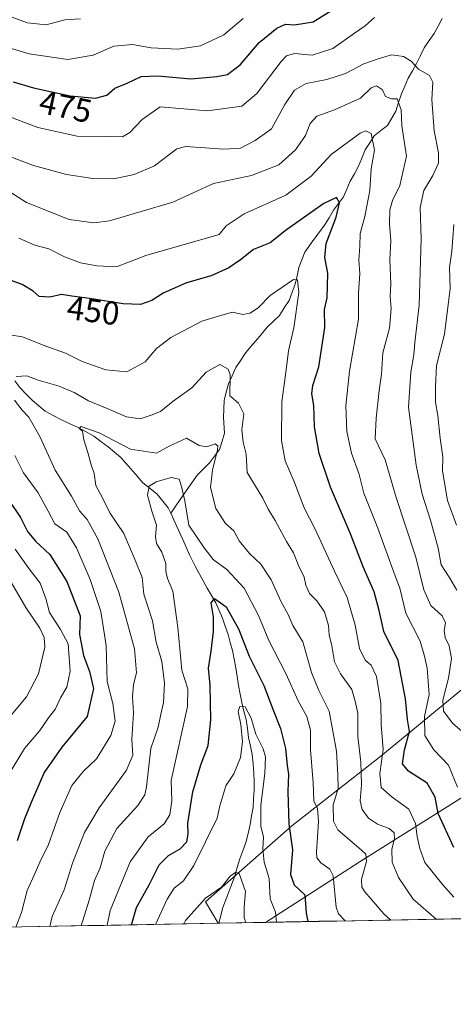
# Model space of a CAD drawing. Units: metres. Extents: x 628300 to 631767, y 4708796 to 4711173.
# Drawn here: x 629971 to 630102, y 4708803 to 4709101 of the extents above; entities that cross this region are included whole.
import ezdxf
from ezdxf.enums import TextEntityAlignment as Align

# ---------------------------------------------------------------- set-up
doc = ezdxf.new("R2010")
doc.units = ezdxf.units.M
doc.header["$MEASUREMENT"] = 0
for name, color, linetype, lineweight in [('Corriente natural lineal', 142, 'Continuous', 13), ('Curva de nivel maestra', 36, 'Continuous', 30), ('Curva de nivel normal', 36, 'Continuous', 0), ('Matorral CxS', 135, 'Continuous', 0), ('Municipio CxS', 142, 'Continuous', 0), ('Rótulo de curva de nivel directora', 19, 'Continuous', 0)]:
    doc.layers.add(name, color=color, linetype=linetype, lineweight=lineweight)
doc.styles.add('Arial', font='txt', dxfattribs={"height": 0.2})

# ---------------------------------------------------------------- blocks, each defined once
blk = doc.blocks.new('*U151')
at = {"layer": 'Matorral CxS', "color": 135, "linetype": 'Continuous', "lineweight": 0}
blk.add_polyline3d([(630317.01, 4709106.76, 580.94), (630312.83, 4709095.05, 581.49), (630304.47, 4709079.17, 580.3), (630298.62, 4709067.46, 582.77), (630285.24, 4709056.59, 575.68), (630260.16, 4709044.89, 564.15), (630236.75, 4709037.36, 552.75), (630227.55, 4709028.17, 549.15), (630214.17, 4709010.61, 543.37), (630209.99, 4708990.54, 536.04), (630206.68, 4708973.98, 528.65), (630193.41, 4708972, 525.3), (630183.55, 4708965.75, 520.34), (630178.14, 4708959.74, 515.78), (630172.37, 4708948.63, 509.07), (630163.99, 4708938.64, 501.98), (630147.55, 4708924.42, 490.42), (630131.41, 4708916.56, 481.36), (630105.59, 4708899.29, 465.28), (630079.97, 4708878.22, 447.11), (630053.08, 4708857.08, 426.82), (630026.93, 4708834.07, 413.25), (630030.78, 4708827.59, 412.52), (628717.1, 4708803.03, 534.37)], dxfattribs=at)
blk.add_polyline3d([(630045.07, 4708827.86, 419.12), (630073.41, 4708846.09, 435.5), (630115.3, 4708872.49, 461.68), (630148.11, 4708890.13, 481.78), (630153.03, 4708881.5, 478.76), (630149.97, 4708867.35, 470.7), (630145.23, 4708860.75, 466.57), (630145.51, 4708843.6, 463.25), (630147.64, 4708829.78, 461.74), (630045.07, 4708827.86, 419.12)], close=True, dxfattribs=at)
blk = doc.blocks.new('*U165')
at = {"layer": 'Matorral CxS', "color": 135, "linetype": 'Continuous', "lineweight": 0}
for points in [[(630206.68, 4708973.98, 528.65), (630193.41, 4708972, 525.3), (630183.55, 4708965.75, 520.34), (630178.14, 4708959.74, 515.78), (630172.37, 4708948.63, 509.07), (630163.99, 4708938.64, 501.98), (630147.55, 4708924.42, 490.42), (630131.41, 4708916.56, 481.36), (630105.59, 4708899.29, 465.28), (630079.97, 4708878.22, 447.11), (630053.08, 4708857.08, 426.82), (630026.93, 4708834.07, 413.25), (630030.78, 4708827.59, 412.52)], [(630147.64, 4708829.78, 461.74), (630145.51, 4708843.6, 463.25), (630145.23, 4708860.75, 466.57), (630149.97, 4708867.35, 470.7), (630153.03, 4708881.5, 478.76), (630148.11, 4708890.13, 481.78), (630115.3, 4708872.49, 461.68), (630073.41, 4708846.09, 435.5), (630045.07, 4708827.86, 419.12)]]:
    blk.add_polyline3d(points, dxfattribs=at)
blk = doc.blocks.new('*U170')
at = {"layer": 'Matorral CxS', "color": 135, "linetype": 'Continuous', "lineweight": 0}
for points in [[(630206.68, 4708973.98, 528.65), (630193.41, 4708972, 525.3), (630183.55, 4708965.75, 520.34), (630178.14, 4708959.74, 515.78), (630172.37, 4708948.63, 509.07), (630163.99, 4708938.64, 501.98), (630147.55, 4708924.42, 490.42), (630131.41, 4708916.56, 481.36), (630105.59, 4708899.29, 465.28), (630079.97, 4708878.22, 447.11), (630053.08, 4708857.08, 426.82), (630026.93, 4708834.07, 413.25), (630030.78, 4708827.59, 412.52)], [(630147.64, 4708829.78, 461.74), (630145.51, 4708843.6, 463.25), (630145.23, 4708860.75, 466.57), (630149.97, 4708867.35, 470.7), (630153.03, 4708881.5, 478.76), (630148.11, 4708890.13, 481.78), (630115.3, 4708872.49, 461.68), (630073.41, 4708846.09, 435.5), (630045.07, 4708827.86, 419.12)]]:
    blk.add_polyline3d(points, dxfattribs=at)
blk = doc.blocks.new('*U176')
at = {"layer": 'Curva de nivel normal', "color": 36, "linetype": 'Continuous', "lineweight": 0}
for points in [[(629979.85, 4708826.64, 440), (629980.57, 4708829.59, 440), (629984.14, 4708837.76, 440), (629986.68, 4708845.82, 440), (629990.35, 4708855.08, 440), (629994.72, 4708862.51, 440), (630003, 4708873.92, 440), (630004.99, 4708878.51, 440), (630004.62, 4708883.21, 440), (630005.11, 4708891.34, 440), (630004.88, 4708896.2, 440), (630005.19, 4708899.94, 440), (630006.03, 4708903.49, 440), (630005.5, 4708910.68, 440), (630000.76, 4708927.9, 440), (629994.36, 4708944.02, 440), (629991.15, 4708949.9, 440), (629988.84, 4708952.54, 440), (629986.43, 4708956.96, 440), (629981.48, 4708964.84, 440), (629976.86, 4708974.79, 440), (629973.49, 4708980.88, 440), (629971.41, 4708983.01, 440), (629969.12, 4708986.08, 440)], [(629969.64, 4708993.22, 440), (629972.86, 4708993.36, 440), (629976.28, 4708992.12, 440), (629982.61, 4708990.32, 440), (629987.19, 4708988.35, 440), (629991.5, 4708985.84, 440), (629997.22, 4708983.52, 440), (630003.06, 4708980.95, 440), (630007.15, 4708980.36, 440), (630010.54, 4708981.48, 440), (630013.35, 4708982.61, 440), (630017.2, 4708985.73, 440), (630022.76, 4708989.74, 440), (630027.17, 4708994.5, 440), (630031.24, 4708996.88, 440), (630033.75, 4708995.4, 440), (630034.38, 4708993.68, 440), (630034.3, 4708987.31, 440), (630036.94, 4708985.17, 440), (630038.49, 4708981.92, 440), (630037.98, 4708977.01, 440), (630038.33, 4708973.27, 440), (630039.2, 4708969.66, 440), (630039.55, 4708964.17, 440), (630044.25, 4708956.34, 440), (630045.9, 4708952.98, 440), (630048.02, 4708949.56, 440), (630051.49, 4708943.24, 440), (630053.53, 4708939.8, 440), (630055.07, 4708936, 440), (630056.8, 4708932.46, 440), (630057.35, 4708930.01, 440), (630058.44, 4708927.44, 440), (630060.63, 4708925.3, 440), (630062.97, 4708921.96, 440), (630064.16, 4708917.81, 440), (630064.34, 4708914.98, 440), (630065.16, 4708911.66, 440), (630065.97, 4708906.75, 440), (630067.77, 4708903.16, 440), (630071.27, 4708898.42, 440), (630072.34, 4708894.5, 440), (630072.99, 4708891.17, 440), (630073.01, 4708884.17, 440), (630073.94, 4708876.35, 440), (630074.14, 4708869.56, 440), (630073.78, 4708864.68, 440), (630074.32, 4708862.02, 440), (630076.26, 4708859.45, 440), (630078.95, 4708857.63, 440), (630082.56, 4708856.34, 440), (630083.99, 4708855.01, 440), (630084.15, 4708853.14, 440), (630083.37, 4708850.03, 440), (630083.47, 4708846.12, 440), (630085.37, 4708841.47, 440), (630089.8, 4708834.93, 440), (630096.72, 4708828.83, 440)]]:
    blk.add_polyline3d(points, dxfattribs=at)
blk = doc.blocks.new('*U180')
at = {"layer": 'Curva de nivel normal', "color": 36, "linetype": 'Continuous', "lineweight": 0}
blk.add_polyline3d([(630011.79, 4708827.24, 420), (630015.36, 4708834.84, 420), (630017.5, 4708838.2, 420), (630020.29, 4708840.48, 420), (630023.45, 4708845.06, 420), (630030.44, 4708859.4, 420), (630031.3, 4708863.14, 420), (630033.06, 4708869.17, 420), (630035.51, 4708872.84, 420), (630037.51, 4708877.84, 420), (630038.1, 4708882.5, 420), (630037.62, 4708887.84, 420), (630036.87, 4708891.7, 420), (630037.37, 4708893.27, 420), (630038.98, 4708893.18, 420), (630040.74, 4708889.74, 420), (630042.18, 4708884.84, 420), (630044.41, 4708880.45, 420), (630045.14, 4708877.95, 420), (630044.93, 4708872.91, 420), (630043.69, 4708863.34, 420), (630043.67, 4708856.99, 420), (630044.5, 4708853.65, 420), (630044.33, 4708850.1, 420), (630044.72, 4708846.07, 420), (630046.16, 4708841.15, 420), (630046.54, 4708834.96, 420), (630048.1, 4708830.94, 420), (630048.46, 4708827.93, 420)], dxfattribs=at)
blk = doc.blocks.new('*U182')
at = {"layer": 'Curva de nivel normal', "color": 36, "linetype": 'Continuous', "lineweight": 0}
for points in [[(629969.52, 4708826.45, 445), (629971.21, 4708830.83, 445), (629972.95, 4708837.49, 445), (629975.1, 4708842.16, 445), (629976.78, 4708846.14, 445), (629979.4, 4708851.48, 445), (629982.86, 4708861.17, 445), (629986.53, 4708869.34, 445), (629990.06, 4708873.63, 445), (629993.92, 4708877.42, 445), (629998.34, 4708884.48, 445), (629999.63, 4708888.77, 445), (629998.94, 4708894.16, 445), (629997.14, 4708900.78, 445), (629996.9, 4708911.73, 445), (629995.26, 4708922.04, 445), (629992.07, 4708931.69, 445), (629987.94, 4708941.28, 445), (629984.98, 4708946.05, 445), (629981.35, 4708948.54, 445), (629979.37, 4708952.43, 445), (629976.3, 4708957.92, 445), (629971.87, 4708964.04, 445), (629969.24, 4708969.29, 445)], [(629967.5, 4709005.85, 445), (629971.57, 4709005.22, 445), (629977.79, 4709002.72, 445), (629984.58, 4709000.26, 445), (629989.63, 4708997.77, 445), (629996.78, 4708995.24, 445), (630003.17, 4708994.64, 445), (630008.68, 4708997.65, 445), (630012.14, 4709001.73, 445), (630016.43, 4709004.99, 445), (630025.78, 4709009.93, 445), (630031.17, 4709011.59, 445), (630035.06, 4709012.67, 445), (630038.26, 4709011.94, 445), (630040.42, 4709012.37, 445), (630043.01, 4709014.15, 445), (630046.5, 4709017.7, 445), (630053.57, 4709022.56, 445), (630054.81, 4709022.45, 445), (630055.19, 4709018.68, 445), (630053.72, 4709008, 445), (630052.04, 4709000.96, 445), (630051.37, 4708995.26, 445), (630050.03, 4708985.51, 445), (630049.91, 4708973.78, 445), (630051.08, 4708967.66, 445), (630053.63, 4708961.63, 445), (630056.8, 4708953.38, 445), (630060.06, 4708947.12, 445), (630065.96, 4708934.21, 445), (630069.85, 4708926.26, 445), (630072.27, 4708917.9, 445), (630073.53, 4708910.86, 445), (630075.21, 4708907.32, 445), (630077.08, 4708905.78, 445), (630078.66, 4708902.29, 445), (630080.01, 4708894.25, 445), (630080.07, 4708887.72, 445), (630080.71, 4708880.2, 445), (630079.7, 4708873, 445), (630080.06, 4708868.72, 445), (630083.42, 4708865.75, 445), (630088.52, 4708862.18, 445), (630090.51, 4708857.82, 445), (630090.99, 4708853.83, 445), (630091.8, 4708850.22, 445), (630093.28, 4708845.99, 445), (630098.8, 4708839.26, 445), (630102.05, 4708835.45, 445)]]:
    blk.add_polyline3d(points, dxfattribs=at)
blk = doc.blocks.new('*U183')
at = {"layer": 'Curva de nivel normal', "color": 36, "linetype": 'Continuous', "lineweight": 0}
for points in [[(630106.56, 4708884.01, 460), (630101.8, 4708888.1, 460), (630099.01, 4708891.82, 460), (630098.81, 4708895.17, 460), (630100.48, 4708901.84, 460), (630101.34, 4708907.79, 460), (630100.72, 4708911.64, 460), (630099.42, 4708914.12, 460), (630099.14, 4708916.28, 460), (630099.58, 4708918.64, 460), (630098.54, 4708920.68, 460), (630095.16, 4708923.85, 460), (630093, 4708928.57, 460), (630090.56, 4708938.53, 460), (630084.64, 4708956.54, 460), (630081.26, 4708967.92, 460), (630078.29, 4708974.28, 460), (630078.63, 4708980.58, 460), (630079.49, 4708988.96, 460), (630080.15, 4708993.95, 460), (630080.64, 4709000.37, 460), (630082.6, 4709007.85, 460), (630083.15, 4709013.76, 460), (630082.85, 4709017.49, 460), (630082.99, 4709021.32, 460), (630082.71, 4709028.68, 460), (630083.05, 4709034.26, 460), (630082.64, 4709039.36, 460), (630082.74, 4709043.72, 460), (630083.51, 4709046.51, 460), (630085.74, 4709051.11, 460), (630087.74, 4709059.91, 460), (630086.32, 4709069.11, 460), (630086.11, 4709073.94, 460), (630084.94, 4709077.31, 460), (630083.18, 4709077.3, 460), (630081.44, 4709078.05, 460), (630080.48, 4709080.01, 460), (630078.72, 4709081.3, 460), (630077.08, 4709080.67, 460), (630073.85, 4709077.53, 460), (630065.99, 4709073.98, 460), (630060.66, 4709072.07, 460), (630058.64, 4709069.85, 460), (630057.16, 4709066.18, 460), (630054.22, 4709061.91, 460), (630049.17, 4709057.33, 460), (630040.89, 4709054.14, 460), (630029.4, 4709051.64, 460), (630017.02, 4709046.06, 460), (629997.9, 4709040.35, 460), (629993.17, 4709039.73, 460), (629985.64, 4709040.79, 460), (629972.79, 4709045.95, 460), (629965.5, 4709050.56, 460)], [(629966.79, 4708933.17, 460), (629972.52, 4708923.21, 460), (629976.76, 4708917, 460), (629978.15, 4708914.13, 460), (629978.31, 4708911.17, 460), (629976.45, 4708903.14, 460), (629972.72, 4708896.16, 460), (629966.62, 4708888.76, 460)]]:
    blk.add_polyline3d(points, dxfattribs=at)
blk = doc.blocks.new('*U191')
at = {"layer": 'Curva de nivel normal', "color": 36, "linetype": 'Continuous', "lineweight": 0}
blk.add_polyline3d([(629997.23, 4708826.97, 430), (629998.1, 4708831.49, 430), (630004.19, 4708846.16, 430), (630009.63, 4708853.81, 430), (630014.39, 4708857.75, 430), (630016.14, 4708860.48, 430), (630016.71, 4708864.66, 430), (630016.56, 4708870.8, 430), (630021.48, 4708893.26, 430), (630021.58, 4708898.58, 430), (630019.81, 4708904.26, 430), (630018.56, 4708917.21, 430), (630017.09, 4708928.18, 430), (630015.41, 4708932.03, 430), (630014.9, 4708934.18, 430), (630014.92, 4708936.54, 430), (630013.73, 4708939.95, 430), (630012.11, 4708942.59, 430), (630011.83, 4708944.61, 430), (630012.16, 4708948.17, 430), (630010.69, 4708952.46, 430), (630009.34, 4708957.31, 430), (630009.94, 4708959.95, 430), (630011.96, 4708961.29, 430), (630016.53, 4708962.61, 430), (630018.99, 4708962.09, 430), (630019.68, 4708959.86, 430), (630020.72, 4708955.5, 430), (630021.85, 4708948.21, 430), (630026.52, 4708941.27, 430), (630029.25, 4708937.75, 430), (630033.37, 4708934.7, 430), (630038.66, 4708929.11, 430), (630043, 4708920.78, 430), (630046.13, 4708913.28, 430), (630051.27, 4708903.26, 430), (630054.99, 4708894.94, 430), (630057.61, 4708890.17, 430), (630058.67, 4708886.03, 430), (630058.7, 4708880.07, 430), (630059.5, 4708870.16, 430), (630059.68, 4708864.72, 430), (630060.88, 4708862.32, 430), (630061.12, 4708858.38, 430), (630060.54, 4708849.17, 430), (630060.61, 4708847.39, 430), (630061.85, 4708845.84, 430), (630064.53, 4708843.94, 430), (630065.61, 4708841.92, 430), (630066.5, 4708832.48, 430), (630067.2, 4708830.41, 430), (630069.2, 4708828.31, 430)], dxfattribs=at)
blk = doc.blocks.new('*U196')
at = {"layer": 'Curva de nivel normal', "color": 36, "linetype": 'Continuous', "lineweight": 0}
blk.add_polyline3d([(629957.66, 4709095.65, 480), (629973.61, 4709090.9, 480), (629985.24, 4709089.22, 480), (629992.94, 4709090.5, 480), (629999.16, 4709093.24, 480), (630004.85, 4709093.8, 480), (630010.45, 4709092.78, 480), (630018.58, 4709092.35, 480), (630025.43, 4709093.4, 480), (630032.5, 4709096.66, 480), (630038.3, 4709101.69, 480)], dxfattribs=at)
blk = doc.blocks.new('*U199')
at = {"layer": 'Curva de nivel normal', "color": 36, "linetype": 'Continuous', "lineweight": 0}
blk.add_polyline3d([(629963.53, 4709103.76, 485), (629973.07, 4709100.34, 485), (629978.71, 4709099.72, 485), (629984.37, 4709101.22, 485), (629989.09, 4709101.52, 485)], dxfattribs=at)
blk = doc.blocks.new('*U200')
at = {"layer": 'Curva de nivel normal', "color": 36, "linetype": 'Continuous', "lineweight": 0}
blk.add_polyline3d([(630020.35, 4708827.4, 415), (630020.92, 4708828.42, 415), (630026.9, 4708835.16, 415), (630031.83, 4708838.49, 415), (630034.36, 4708841.84, 415), (630036.14, 4708843.06, 415), (630037.08, 4708842.64, 415), (630039.04, 4708837.17, 415), (630038.62, 4708832.44, 415), (630038.59, 4708829.31, 415), (630039.17, 4708827.75, 415)], dxfattribs=at)
blk = doc.blocks.new('*U202')
at = {"layer": 'Curva de nivel normal', "color": 36, "linetype": 'Continuous', "lineweight": 0}
for points in [[(629965.96, 4708870.24, 455), (629972.21, 4708880.52, 455), (629976.8, 4708886.01, 455), (629979.43, 4708889.8, 455), (629981.56, 4708892.5, 455), (629983.1, 4708895.9, 455), (629984.98, 4708899.09, 455), (629985.97, 4708903.9, 455), (629985.34, 4708912.2, 455), (629983.05, 4708916.62, 455), (629979.7, 4708921.7, 455), (629978.64, 4708925.98, 455), (629976.91, 4708930.58, 455), (629973.23, 4708935.34, 455), (629969.32, 4708940.86, 455)], [(629970.44, 4709035.12, 455), (629975.29, 4709032.97, 455), (629979.5, 4709031.84, 455), (629984.27, 4709029.48, 455), (629989.16, 4709027.63, 455), (629994.03, 4709026.76, 455), (629999.97, 4709026.43, 455), (630008.84, 4709029.88, 455), (630031.05, 4709036.18, 455), (630033.16, 4709038.89, 455), (630038.64, 4709042.5, 455), (630051.23, 4709048.1, 455), (630058.88, 4709053.87, 455), (630064.96, 4709060.46, 455), (630073.72, 4709066.87, 455), (630075.47, 4709067.65, 455), (630077.12, 4709066.78, 455), (630078.07, 4709061.75, 455), (630077.03, 4709056.08, 455), (630076.69, 4709049.58, 455), (630075.19, 4709041.71, 455), (630073.73, 4709036.53, 455), (630073.68, 4709032.7, 455), (630073.36, 4709028.43, 455), (630073.62, 4709024.36, 455), (630073.26, 4709018.47, 455), (630073.24, 4709010.62, 455), (630070.52, 4708994.84, 455), (630069.42, 4708984.3, 455), (630069.72, 4708976.5, 455), (630071.08, 4708969.98, 455), (630073.47, 4708963.54, 455), (630074.84, 4708957.83, 455), (630079.12, 4708947.24, 455), (630083.74, 4708934.49, 455), (630085.77, 4708929.08, 455), (630087.58, 4708921.48, 455), (630091.94, 4708913.08, 455), (630093.18, 4708908.5, 455), (630094.06, 4708904.85, 455), (630094.65, 4708896.9, 455), (630093.24, 4708890.18, 455), (630093.36, 4708884.5, 455), (630095.99, 4708880.16, 455), (630100.51, 4708875.44, 455), (630103.17, 4708868.81, 455)]]:
    blk.add_polyline3d(points, dxfattribs=at)
blk = doc.blocks.new('*U206')
at = {"layer": 'Curva de nivel normal', "color": 36, "linetype": 'Continuous', "lineweight": 0}
blk.add_polyline3d([(629962.56, 4709061.75, 465), (629974.84, 4709057.17, 465), (629984.84, 4709054.41, 465), (629992.84, 4709053.15, 465), (629999.17, 4709053.08, 465), (630005.34, 4709054.37, 465), (630011.5, 4709057.04, 465), (630018.3, 4709062.16, 465), (630020.95, 4709062.85, 465), (630032.44, 4709062.09, 465), (630037.52, 4709062.42, 465), (630041.93, 4709064.7, 465), (630046.94, 4709068.19, 465), (630050.96, 4709075.62, 465), (630053.91, 4709079.93, 465), (630057.38, 4709082, 465), (630063.7, 4709083.21, 465), (630069.34, 4709085, 465), (630074.85, 4709087.91, 465), (630079.18, 4709089.44, 465), (630083.18, 4709090.62, 465), (630086.85, 4709090.13, 465), (630089.14, 4709088.71, 465), (630091.36, 4709086.34, 465), (630094.69, 4709084.4, 465), (630095.71, 4709082.38, 465), (630095.42, 4709077.08, 465), (630096.11, 4709067.67, 465), (630097.49, 4709060.97, 465), (630097.43, 4709057.85, 465), (630095.71, 4709054.08, 465), (630092.99, 4709049.52, 465), (630091.92, 4709044.38, 465), (630092.16, 4709034.92, 465), (630091.57, 4709014.85, 465), (630090.26, 4709003.51, 465), (630089.98, 4708999.82, 465), (630089.04, 4708994.52, 465), (630088.35, 4708983.95, 465), (630090.65, 4708966.36, 465), (630092.46, 4708957.58, 465), (630095.06, 4708949.69, 465), (630097.32, 4708941.17, 465), (630098.22, 4708936.16, 465), (630100.84, 4708932.14, 465), (630103.03, 4708928.53, 465)], dxfattribs=at)
blk = doc.blocks.new('*U214')
at = {"layer": 'Curva de nivel normal', "color": 36, "linetype": 'Continuous', "lineweight": 0}
for points in [[(630102.92, 4708948.18, 470), (630100.18, 4708955.64, 470), (630098.67, 4708964.62, 470), (630098.72, 4708968.84, 470), (630097.94, 4708974.5, 470), (630097.2, 4708981.35, 470), (630096.5, 4708985.48, 470), (630096.58, 4708990.07, 470), (630096.89, 4708996.5, 470), (630099.3, 4709006.07, 470), (630100.97, 4709019.9, 470), (630100.79, 4709026.18, 470), (630101.45, 4709031.18, 470), (630102.11, 4709039.3, 470)], [(630078.1, 4709101.99, 470), (630075.27, 4709099.41, 470), (630071.99, 4709097.25, 470), (630065.46, 4709092.54, 470), (630059.17, 4709090.59, 470), (630053.84, 4709091.02, 470), (630051.47, 4709090.32, 470), (630049.84, 4709088.6, 470), (630042.5, 4709078.94, 470), (630037.9, 4709075.05, 470), (630027.58, 4709073.64, 470), (630013.17, 4709074.87, 470), (630007.81, 4709071.01, 470), (630004.07, 4709067.09, 470), (630001.86, 4709065.79, 470), (629996.66, 4709065.88, 470), (629988.15, 4709066.02, 470), (629976.24, 4709068.61, 470), (629966.46, 4709072.42, 470)]]:
    blk.add_polyline3d(points, dxfattribs=at)
blk = doc.blocks.new('*U217')
at = {"layer": 'Curva de nivel normal', "color": 36, "linetype": 'Continuous', "lineweight": 0}
blk.add_polyline3d([(630083.04, 4708828.57, 435), (630080.87, 4708830.49, 435), (630075.11, 4708837.13, 435), (630074.25, 4708838.55, 435), (630074.19, 4708840.99, 435), (630075.71, 4708846.26, 435), (630075.44, 4708848.5, 435), (630074.14, 4708849.7, 435), (630066.95, 4708855.9, 435), (630065.7, 4708858.5, 435), (630065.55, 4708863.44, 435), (630067.08, 4708868.45, 435), (630067.02, 4708872.58, 435), (630066.58, 4708879.75, 435), (630064.4, 4708891.81, 435), (630061.2, 4708898.08, 435), (630059.06, 4708903.5, 435), (630056.39, 4708912.79, 435), (630053.38, 4708917.82, 435), (630051.93, 4708921.12, 435), (630049.87, 4708925, 435), (630046.84, 4708931.6, 435), (630043.69, 4708936.41, 435), (630040.3, 4708939.63, 435), (630037.12, 4708943.45, 435), (630035.5, 4708946.5, 435), (630032.98, 4708948.65, 435), (630030.02, 4708953.2, 435), (630028.48, 4708959.6, 435), (630029.01, 4708964.84, 435), (630030.6, 4708971.02, 435), (630030.69, 4708972.18, 435), (630029.9, 4708972.81, 435), (630027.35, 4708971.93, 435), (630025.01, 4708972.35, 435), (630021.17, 4708974.57, 435), (630015.96, 4708972.14, 435), (630012.14, 4708970, 435), (630004.24, 4708971.24, 435), (629994.74, 4708976.13, 435), (629989.34, 4708978.05, 435), (629988.72, 4708977.44, 435), (629989.71, 4708976.6, 435), (629990.13, 4708973.98, 435), (629991.32, 4708970.17, 435), (629992.32, 4708966.5, 435), (629993.28, 4708963.85, 435), (629993.78, 4708960.23, 435), (629995.85, 4708956.21, 435), (629998, 4708951.93, 435), (630002.27, 4708945.63, 435), (630005.69, 4708937.59, 435), (630007.74, 4708932.28, 435), (630008.25, 4708927.24, 435), (630010.91, 4708919.2, 435), (630012.02, 4708912.69, 435), (630013.76, 4708906.84, 435), (630014.51, 4708900.32, 435), (630014.19, 4708894.5, 435), (630013.36, 4708890.38, 435), (630012.64, 4708887.01, 435), (630010.4, 4708880.48, 435), (630009.05, 4708868.91, 435), (630008.57, 4708866.51, 435), (630006.45, 4708863.25, 435), (630000.06, 4708856.25, 435), (629996.48, 4708849.44, 435), (629995.07, 4708844.4, 435), (629993.39, 4708840.51, 435), (629991.71, 4708834.58, 435), (629989.28, 4708826.82, 435)], dxfattribs=at)
blk = doc.blocks.new('*U219')
at = {"layer": 'Curva de nivel maestra', "color": 36, "linetype": 'Continuous', "lineweight": 30}
for points in [[(630102.06, 4708850.49, 450), (630097.3, 4708860.84, 450), (630096.42, 4708865.81, 450), (630093.98, 4708870.06, 450), (630088.36, 4708873.65, 450), (630086.58, 4708875.9, 450), (630087.14, 4708880.14, 450), (630088.7, 4708885.69, 450), (630088.07, 4708889.3, 450), (630087.46, 4708895.61, 450), (630085.29, 4708907.17, 450), (630080.93, 4708915.92, 450), (630079.51, 4708922.37, 450), (630077.96, 4708927.95, 450), (630074.68, 4708935.59, 450), (630070.86, 4708945.52, 450), (630064.76, 4708959.67, 450), (630061.3, 4708969.9, 450), (630059.88, 4708977.96, 450), (630059.75, 4708984.41, 450), (630059.12, 4708987.99, 450), (630059.43, 4708990.5, 450), (630061.23, 4708996.15, 450), (630063.09, 4709008.06, 450), (630062.97, 4709013.55, 450), (630063.72, 4709017.05, 450), (630064, 4709024.54, 450), (630063.02, 4709029.24, 450), (630063.45, 4709033.51, 450), (630066.53, 4709041.44, 450), (630067.48, 4709045.83, 450), (630066.61, 4709047.38, 450), (630062.76, 4709045.61, 450), (630051.5, 4709037.68, 450), (630046.49, 4709033.68, 450), (630041.5, 4709031.72, 450), (630037.56, 4709028.51, 450), (630034, 4709026.08, 450), (630028.7, 4709023.73, 450), (630021.17, 4709021.55, 450), (630014.14, 4709018.42, 450), (630010.72, 4709016.27, 450), (630007.24, 4709015.01, 450), (630002.07, 4709015.18, 450), (629991.84, 4709016.85, 450), (629986.53, 4709017.54, 450), (629983.36, 4709018.04, 450), (629979.86, 4709017.2, 450), (629976.64, 4709017.46, 450), (629974.83, 4709019.06, 450), (629971.44, 4709021.07, 450), (629965.62, 4709023.22, 450)], [(629967.46, 4708955.76, 450), (629970.98, 4708950.52, 450), (629973.09, 4708946.25, 450), (629975.53, 4708943.29, 450), (629979.84, 4708939.25, 450), (629984.95, 4708931.15, 450), (629989.02, 4708920.68, 450), (629988.83, 4708915.03, 450), (629990.04, 4708908.69, 450), (629991.88, 4708903.87, 450), (629993.08, 4708898.68, 450), (629991.17, 4708890.24, 450), (629983.49, 4708880.91, 450), (629978.09, 4708873.26, 450), (629974.17, 4708864.18, 450), (629972.15, 4708859.26, 450), (629969.92, 4708852.54, 450)]]:
    blk.add_polyline3d(points, dxfattribs=at)
blk = doc.blocks.new('*U222')
at = {"layer": 'Curva de nivel maestra', "color": 36, "linetype": 'Continuous', "lineweight": 30}
blk.add_polyline3d([(630004.5, 4708827.1, 425), (630006.08, 4708832.39, 425), (630009.86, 4708839.2, 425), (630012.96, 4708845.31, 425), (630015.74, 4708848.16, 425), (630019.27, 4708850.16, 425), (630021.24, 4708852.26, 425), (630021.65, 4708854.59, 425), (630021.61, 4708857.94, 425), (630023.13, 4708867.4, 425), (630025.54, 4708875.62, 425), (630027.71, 4708881.4, 425), (630028.52, 4708889.2, 425), (630028.33, 4708899.75, 425), (630027.83, 4708904.83, 425), (630028.65, 4708909.99, 425), (630029.38, 4708915.97, 425), (630029.39, 4708920.41, 425), (630028.68, 4708924.67, 425), (630029.7, 4708926.01, 425), (630033.22, 4708923.42, 425), (630036.94, 4708916.79, 425), (630040.2, 4708908.51, 425), (630044.59, 4708899.65, 425), (630047.27, 4708892.46, 425), (630049.62, 4708886.62, 425), (630051.18, 4708880.51, 425), (630051.7, 4708875.37, 425), (630052.09, 4708872.75, 425), (630051.82, 4708867.49, 425), (630052.18, 4708857.72, 425), (630053.28, 4708849.78, 425), (630052.64, 4708842.38, 425), (630053.79, 4708839.27, 425), (630056.98, 4708836.16, 425), (630057.36, 4708830.61, 425), (630057.89, 4708828.1, 425)], dxfattribs=at)
blk = doc.blocks.new('*U223')
at = {"layer": 'Curva de nivel maestra', "color": 36, "linetype": 'Continuous', "lineweight": 30}
blk.add_polyline3d([(629968.72, 4709082.51, 475), (629974.89, 4709080.63, 475), (629986.03, 4709078.27, 475), (629993.62, 4709077.56, 475), (629997.03, 4709078.44, 475), (629999.5, 4709080.51, 475), (630003.23, 4709082.06, 475), (630007.42, 4709084.08, 475), (630012.56, 4709084.26, 475), (630022.54, 4709083.35, 475), (630030.33, 4709084.1, 475), (630033.59, 4709084.64, 475), (630037.52, 4709087.69, 475), (630043.17, 4709094.38, 475), (630048.5, 4709098.74, 475), (630051.18, 4709099.95, 475), (630053.84, 4709099.76, 475), (630059.5, 4709100.63, 475), (630066.51, 4709104.95, 475)], dxfattribs=at)

msp = doc.modelspace()

# ---------------------------------------------------------------- linework, layer by layer
at = {"layer": 'Corriente natural lineal', "color": 142, "linetype": 'Continuous', "lineweight": 13}
for points in [[(630098.6, 4709101.62, 468.15), (630097.35, 4709099.36, 467.75), (630096.09, 4709097.1, 467.3), (630094.6, 4709094.96, 466.79), (630093.1, 4709092.81, 466.27), (630091.97, 4709090.44, 465.87), (630090.83, 4709088.06, 465.27), (630089.58, 4709085.8, 464.2), (630088.32, 4709083.54, 463.27), (630087.3, 4709081.17, 462.04), (630086.28, 4709078.79, 460.59), (630085.39, 4709076.19, 459.88), (630084.49, 4709073.58, 458.83), (630081.97, 4709069.29, 457.21), (630080, 4709067.73, 456.27), (630078.02, 4709066.16, 455.13), (630076.65, 4709064.02, 453.74), (630075.27, 4709061.87, 453.68), (630074.26, 4709059.38, 453.54), (630073.24, 4709056.89, 453.21), (630071.99, 4709054.63, 452.89), (630070.73, 4709052.37, 452.51), (630069.71, 4709050, 451.92), (630068.69, 4709047.62, 451.16), (630067.2, 4709045.59, 450.12), (630065.7, 4709043.56, 449.48), (630064.33, 4709041.3, 449.44), (630062.95, 4709039.04, 448.89), (630060.96, 4709036.33, 448.3), (630058.96, 4709033.63, 447.66), (630056.97, 4709030.92, 446.5), (630056.07, 4709028.55, 446.04), (630055.17, 4709026.18, 445.71), (630054.63, 4709023.7, 445.25), (630054.08, 4709021.21, 444.94), (630053.18, 4709018.72, 444.35), (630052.28, 4709016.23, 443.96), (630050.79, 4709013.97, 443.54), (630049.3, 4709011.71, 443.27), (630047.45, 4709009.91, 442.57), (630045.59, 4709008.11, 442.05), (630043.44, 4709005.56, 441.85), (630041.28, 4709003.01, 441.1), (630039.13, 4709000.46, 441.18), (630037.64, 4708998.2, 440.77), (630036.15, 4708995.93, 440.37), (630035.02, 4708993.44, 440.05), (630033.88, 4708990.94, 439.59), (630033.22, 4708988.46, 439.14), (630032.55, 4708985.97, 438.31), (630032.48, 4708983.38, 437.72), (630032.41, 4708980.78, 437.35), (630032.73, 4708976.08, 436.43), (630031.95, 4708973.59, 435.12), (630031.16, 4708971.1, 435.49), (630029.67, 4708969.08, 435.23), (630028.17, 4708967.05, 434.45), (630026.32, 4708965.25, 433.59), (630024.47, 4708963.45, 432.69), (630021.79, 4708959.56, 431), (630019.12, 4708955.67, 429.61), (630016.44, 4708951.77, 428.2)], [(629969.2, 4708991.92, 439.85), (629970.76, 4708989.83, 438.82), (629972.68, 4708987.86, 438.23), (629974.6, 4708985.89, 438.05), (629976.52, 4708984.28, 436.95), (629978.43, 4708982.66, 436.78), (629980.81, 4708981.41, 436.6), (629983.18, 4708980.15, 436.29), (629985.68, 4708979.02, 435.6), (629988.17, 4708977.88, 435.15), (629990.67, 4708976.52, 434.82), (629993.16, 4708975.15, 434.59), (629995.31, 4708973.54, 434.06), (629997.46, 4708971.92, 433.79), (629999.38, 4708970.31, 433.57), (630001.29, 4708968.69, 433.1), (630003.53, 4708966.14, 432.57), (630005.78, 4708963.59, 431.24), (630008.02, 4708961.04, 430.66), (630010.17, 4708959.31, 429.8), (630012.32, 4708957.58, 429.13), (630014.01, 4708955.49, 428.93), (630015.69, 4708953.4, 428.46), (630016.44, 4708951.77, 428.2)], [(630016.44, 4708951.77, 428.2), (630018.27, 4708947.8, 428.58), (630020.1, 4708943.82, 427.86), (630021.09, 4708941.48, 427.24), (630022.07, 4708939.14, 426.65), (630023.86, 4708935.79, 426.56), (630025.64, 4708932.45, 425.8), (630027.43, 4708929.1, 425.26), (630028.77, 4708926.89, 425.42), (630030.1, 4708924.67, 425.13), (630031.08, 4708922.34, 424.54), (630032.06, 4708920, 424.32), (630032.93, 4708917.54, 424.22), (630033.8, 4708915.08, 424.14), (630034.43, 4708912.62, 423.94), (630035.06, 4708910.16, 423.75), (630035.58, 4708907.58, 423.36), (630036.1, 4708904.99, 422.43), (630036.5, 4708902.29, 421.61), (630036.9, 4708899.59, 421.37), (630037.42, 4708897.01, 421.16), (630037.93, 4708894.42, 420.91), (630038.57, 4708891.84, 420.62), (630039.2, 4708889.26, 420.28), (630039.6, 4708886.56, 419.9), (630040, 4708883.86, 419.39), (630040.52, 4708881.28, 419.39), (630041.04, 4708878.69, 419.54), (630041.33, 4708875.87, 418.81), (630041.61, 4708873.05, 418.11), (630041.66, 4708870.46, 417.7), (630041.7, 4708867.87, 417.63), (630041.51, 4708865.28, 418.37), (630041.32, 4708862.68, 418.93), (630040.9, 4708860.08, 418.76), (630040.47, 4708857.48, 418.4), (630039.81, 4708854.76, 417.62), (630039.15, 4708852.04, 416.99), (630038.25, 4708849.55, 416.42), (630037.35, 4708847.06, 415.72), (630036.57, 4708844.46, 414.88), (630035.79, 4708841.85, 414.73), (630034.59, 4708838.69, 414.77), (630033.39, 4708835.52, 413.75), (630032.19, 4708832.36, 412.56), (630030.93, 4708827.6, 412.23)]]:
    msp.add_polyline3d(points, dxfattribs=at)
at = {"layer": 'Matorral CxS', "color": 135, "linetype": 'Continuous', "lineweight": 0}
for points in [[(630115.3, 4708872.49, 461.68), (630073.41, 4708846.09, 435.5), (630045.07, 4708827.86, 419.12), (630030.78, 4708827.59, 412.52), (630030.78, 4708827.59, 412.52), (630026.93, 4708834.07, 413.25), (630053.08, 4708857.08, 426.82), (630079.97, 4708878.22, 447.11), (630105.59, 4708899.29, 465.28)], [(630030.78, 4708827.59, 412.52), (628717.1, 4708803.03, 534.37)], [(630045.07, 4708827.86, 419.12), (630030.78, 4708827.59, 412.52)], [(630147.64, 4708829.78, 461.74), (630045.07, 4708827.86, 419.12)]]:
    msp.add_polyline3d(points, dxfattribs=at)
at = {"layer": 'Municipio CxS', "color": 142, "linetype": 'Continuous', "lineweight": 0}
msp.add_polyline3d([(630106.24, 4708829.01, 442.94), (630101.25, 4708828.91, 441.35), (630096.25, 4708828.82, 440), (630091.25, 4708828.73, 437.62), (630086.26, 4708828.63, 435.67), (630081.26, 4708828.54, 434.17), (630076.26, 4708828.45, 432.11), (630071.27, 4708828.35, 430.81), (630066.27, 4708828.26, 428.86), (630061.28, 4708828.17, 426.9), (630056.28, 4708828.07, 424.15), (630051.28, 4708827.98, 421.32), (630046.29, 4708827.88, 417.96), (630041.29, 4708827.79, 415.74), (630036.29, 4708827.7, 413.39), (630031.3, 4708827.6, 412.15), (630026.3, 4708827.51, 413.27), (630021.3, 4708827.42, 414.3), (630016.31, 4708827.32, 417.14), (630011.31, 4708827.23, 419.86), (630006.31, 4708827.14, 423.6), (630001.32, 4708827.04, 426.98), (629996.32, 4708826.95, 430.33), (629991.32, 4708826.86, 433.23), (629986.33, 4708826.76, 436.55), (629981.33, 4708826.67, 438.74), (629976.33, 4708826.58, 441.59), (629971.34, 4708826.48, 444.16), (629966.34, 4708826.39, 446.14)], dxfattribs=at)

# ---------------------------------------------------------------- block references
at = {"layer": 'Curva de nivel maestra', "color": 36, "linetype": 'Continuous', "lineweight": 30}
for name in ['*U222', '*U219', '*U223']:
    msp.add_blockref(name, (0, 0), dxfattribs=at)
at = {"layer": 'Curva de nivel normal', "color": 36, "linetype": 'Continuous', "lineweight": 0}
for name in ['*U191', '*U182', '*U183', '*U202', '*U214', '*U206', '*U176', '*U180', '*U200', '*U199', '*U196', '*U217']:
    msp.add_blockref(name, (0, 0), dxfattribs=at)
at = {"layer": 'Matorral CxS', "color": 135, "linetype": 'Continuous', "lineweight": 0}
for name in ['*U151', '*U165', '*U170']:
    msp.add_blockref(name, (0, 0), dxfattribs=at)

# ---------------------------------------------------------------- texts
at = {"layer": 'Rótulo de curva de nivel directora', "color": 19, "linetype": 'Continuous', "lineweight": 0, "style": 'Arial'}
for s, rotation, p in [('475', -11.9612, (629984.61, 4709074.97)), ('450', -7.4038, (629993, 4709013.14))]:
    msp.add_text(s, height=7, rotation=rotation, dxfattribs=at).set_placement(p, align=Align.MIDDLE_CENTER)

doc.saveas('drawing.dxf')
